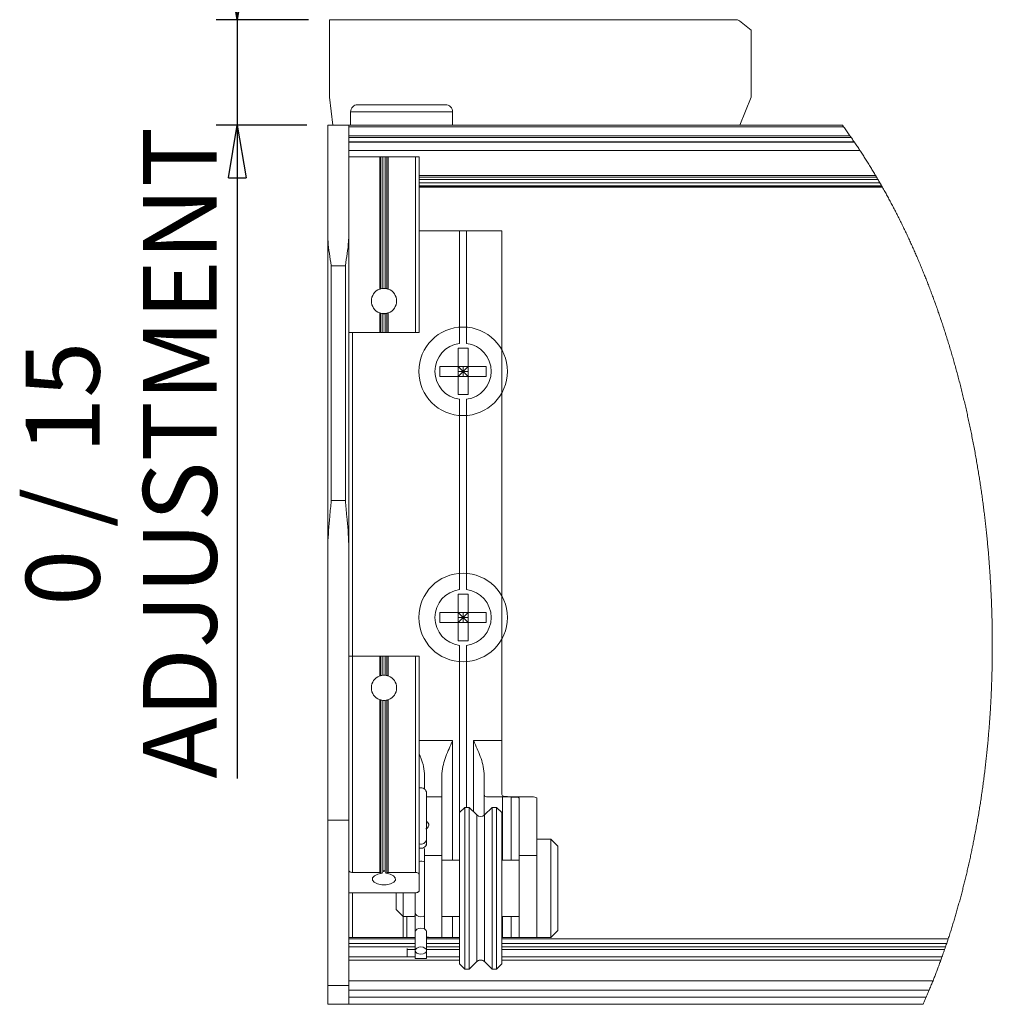
# Model space of a CAD drawing. Units: millimetres. Extents: x 13 to 407, y 10 to 287.
# Drawn here: x 250 to 296, y 181 to 228 of the extents above; entities that cross this region are included whole.
import ezdxf

# ---------------------------------------------------------------- set-up
doc = ezdxf.new("R2010")
doc.units = ezdxf.units.MM
doc.layers.add('BORDTITLE', color=1, linetype='Continuous')
doc.styles.add('SLDTEXTSTYLE0', font='GOTHIC.TTF', dxfattribs={"width": 0.913})
doc.dimstyles.new('SLDDIMSTYLE9', dxfattribs={"dimtxt": 3.5, "dimasz": 2.5, "dimexe": 0, "dimexo": 0.0625, "dimgap": 0.875, "dimtad": 1, "dimlfac": 3, "dimrnd": 1e-09, "dimzin": 12, "dimdsep": 46, "dimtxsty": 'SLDTEXTSTYLE0', "dimblk1": 'CLOSED', "dimblk2": 'CLOSED', "dimsah": 1, "dimcen": 0.09, "dimadec": 0, "dimazin": 3, "dimtfac": 1, "dimtmove": 0, "dimatfit": 0, "dimldrblk": 'CLOSED', "dimfxl": 1, "dimfrac": 2, "dimtolj": 1, "dimtzin": 12, "dimarcsym": 0})

# ---------------------------------------------------------------- blocks, each defined once
blk = doc.blocks.new('_CLOSED')
at = {"color": 0, "linetype": 'ByBlock', "lineweight": -2}
for p, q in [((-1, 0.166667), (0, 0)), ((-1, 0.166667), (-1, -0.166667)), ((0, 0), (-1, -0.166667)), ((0, 0), (-1, 0))]:
    blk.add_line(p, q, dxfattribs=at)
blk = doc.blocks.new('_D_8')
at = {"layer": 'BORDTITLE', "transparency": 16777216}
for p, q in [((260.629, 227.811), (260.629, 230.311)), ((264.003, 227.811), (259.629, 227.811)), ((260.629, 227.811), (260.629, 222.811)), ((263.92, 222.811), (259.629, 222.811)), ((260.629, 222.811), (260.629, 191.839))]:
    blk.add_line(p, q, dxfattribs=at)
at = {"layer": 'BORDTITLE', "transparency": 16777216, "xscale": 2.5, "yscale": 2.5}
for p, rotation in [((260.629, 227.811, -18.303), 270.0000000000004), ((260.629, 222.811, -18.303), 90.0000000000004)]:
    blk.add_blockref('_CLOSED', p, dxfattribs=dict(at, rotation=rotation))
at = {"layer": 'BORDTITLE', "transparency": 16777216, "char_height": 3.5, "attachment_point": 1, "rotation": 90, "style": 'SLDTEXTSTYLE0'}
for s, insert in [('ADJUSTMENT', (256.159, 191.839)), ('15', (250.602, 207.247)), ('0 / ', (250.602, 200.033))]:
    blk.add_mtext(s, dxfattribs=dict(at, insert=insert))

msp = doc.modelspace()

# ---------------------------------------------------------------- linework, layer by layer
at = {"color": 7, "linetype": 'Continuous', "lineweight": 0}
for p, q in [((284.35604, 227.81098), (265.00312, 227.81098)), ((265.00312, 224.14433), (265.00312, 227.81098)), ((285.00314, 224.14433), (285.00314, 227.32175)), ((265.16398, 222.81099), (265.00312, 224.14433)), ((285.00314, 224.14433), (284.45899, 222.81099)), ((268.41978, 223.77766), (266.33648, 223.77766)), ((270.50312, 223.77766), (268.41978, 223.77766)), ((266.00313, 223.44433), (266.00313, 222.81099)), ((270.83647, 222.81099), (270.83647, 223.44433)), ((264.9198, 222.81099), (264.9198, 217.62568)), ((265.9198, 222.81099), (264.9198, 222.81099)), ((265.9198, 217.62568), (265.9198, 222.81099)), ((265.9198, 222.81099), (289.32118, 222.81099)), ((289.38242, 222.72766), (265.9198, 222.72766)), ((265.9198, 222.31198), (289.6806, 222.31198)), ((289.73547, 222.23368), (265.9198, 222.23368)), ((265.9198, 222.01602), (289.88592, 222.01602)), ((289.88937, 222.011), (265.9198, 222.011)), ((290.1539, 221.61719), (265.9198, 221.61719)), ((267.38528, 221.31098), (265.9198, 221.31098)), ((267.38528, 221.31098), (267.38528, 215.04291)), ((267.44421, 221.31098), (267.38528, 221.31098)), ((267.44421, 215.06054), (267.44421, 221.31098)), ((267.44421, 221.31098), (267.52754, 221.31098)), ((267.52754, 221.31098), (267.52754, 215.07476)), ((267.6454, 221.31098), (267.52754, 221.31098)), ((267.6454, 215.07476), (267.6454, 221.31098)), ((267.6454, 221.31098), (267.72872, 221.31098)), ((267.72872, 221.31098), (267.72872, 215.06054)), ((267.78765, 221.31098), (267.72872, 221.31098)), ((267.78765, 215.04291), (267.78765, 221.31098)), ((269.08648, 221.31098), (267.78765, 221.31098)), ((269.08648, 221.31098), (269.08648, 212.97765)), ((269.25313, 221.31098), (269.08648, 221.31098)), ((269.25313, 212.97765), (269.25313, 221.31098)), ((269.25313, 220.34836), (290.94553, 220.34836)), ((269.25313, 219.93554), (291.18482, 219.93554)), ((269.25313, 219.87765), (291.21772, 219.87765)), ((264.9198, 217.62568), (264.9198, 202.61284)), ((265.9198, 202.61284), (265.9198, 217.62568)), ((269.25313, 217.81099), (271.16978, 217.81099)), ((271.16978, 212.4672), (271.16978, 217.81099)), ((271.50313, 217.81099), (271.16978, 217.81099)), ((271.50313, 217.81099), (271.50313, 212.4672)), ((271.50313, 217.81099), (273.16979, 217.81099)), ((273.16979, 217.81099), (273.16979, 193.64433)), ((265.08645, 205.02232), (265.08645, 216.14433)), ((265.08645, 216.14433), (265.75315, 216.14433)), ((265.75315, 216.14433), (265.75315, 205.02232)), ((267.38528, 213.91239), (267.38528, 212.97765)), ((267.44421, 212.97765), (267.44421, 213.89477)), ((267.52754, 213.88056), (267.52754, 212.97765)), ((267.6454, 212.97765), (267.6454, 213.88056)), ((267.72872, 213.89477), (267.72872, 212.97765)), ((267.78765, 212.97765), (267.78765, 213.91239)), ((265.9198, 212.97765), (267.38528, 212.97765)), ((267.38528, 212.97765), (267.44421, 212.97765)), ((267.52754, 212.97765), (267.44421, 212.97765)), ((267.6454, 212.97765), (267.52754, 212.97765)), ((267.72872, 212.97765), (267.6454, 212.97765)), ((267.72872, 212.97765), (267.78765, 212.97765)), ((267.78765, 212.97765), (269.08648, 212.97765)), ((269.08648, 212.97765), (269.25313, 212.97765)), ((271.0998, 212.24432), (271.57314, 212.24432)), ((271.0998, 212.24432), (271.0998, 211.38098)), ((271.57314, 212.24432), (271.57314, 211.38098)), ((271.0998, 211.38098), (270.23645, 211.38098)), ((270.23645, 211.38098), (270.23645, 210.90766)), ((271.57314, 211.38098), (271.0998, 211.38098)), ((271.0998, 210.90766), (271.0998, 211.38098)), ((271.0998, 211.38098), (271.33647, 211.14431)), ((271.33647, 211.14431), (271.0998, 210.90766)), ((271.0998, 211.14431), (271.33647, 211.14431)), ((271.33647, 211.38098), (271.33647, 211.14431)), ((271.33647, 211.14431), (271.57314, 211.38098)), ((271.33647, 211.14431), (271.57314, 211.14431)), ((271.33647, 211.14431), (271.33647, 210.90766)), ((271.57314, 210.90766), (271.33647, 211.14431)), ((272.43646, 211.38098), (271.57314, 211.38098)), ((271.57314, 210.90766), (271.57314, 211.38098)), ((272.43646, 211.38098), (272.43646, 210.90766)), ((271.0998, 210.90766), (270.23645, 210.90766)), ((271.0998, 210.90766), (271.0998, 210.04433)), ((271.57314, 210.90766), (271.0998, 210.90766)), ((271.57314, 210.90766), (271.57314, 210.04433)), ((272.43646, 210.90766), (271.57314, 210.90766)), ((271.0998, 210.04433), (271.57314, 210.04433)), ((271.16978, 200.80052), (271.16978, 209.82145)), ((271.50313, 209.82145), (271.50313, 200.80052)), ((265.75315, 205.02232), (265.08645, 205.02232)), ((264.9198, 202.61284), (264.9198, 189.86687)), ((265.9198, 189.86687), (265.9198, 202.61284)), ((271.0998, 200.57766), (271.57314, 200.57766)), ((271.0998, 200.57766), (271.0998, 199.71433)), ((271.57314, 200.57766), (271.57314, 199.71433)), ((271.0998, 199.71433), (270.23645, 199.71433)), ((270.23645, 199.71433), (270.23645, 199.24099)), ((271.57314, 199.71433), (271.0998, 199.71433)), ((271.0998, 199.24099), (271.0998, 199.71433)), ((271.0998, 199.71433), (271.33647, 199.47766)), ((271.33647, 199.47766), (271.0998, 199.24099)), ((271.0998, 199.47766), (271.33647, 199.47766)), ((271.33647, 199.47766), (271.57314, 199.71433)), ((271.33647, 199.71433), (271.33647, 199.47766)), ((271.33647, 199.47766), (271.33647, 199.24099)), ((271.57314, 199.24099), (271.33647, 199.47766)), ((271.33647, 199.47766), (271.57314, 199.47766)), ((272.43646, 199.71433), (271.57314, 199.71433)), ((271.57314, 199.24099), (271.57314, 199.71433)), ((272.43646, 199.71433), (272.43646, 199.24099)), ((271.0998, 199.24099), (270.23645, 199.24099)), ((271.0998, 199.24099), (271.0998, 198.37765)), ((271.57314, 199.24099), (271.0998, 199.24099)), ((271.57314, 199.24099), (271.57314, 198.37765)), ((272.43646, 199.24099), (271.57314, 199.24099)), ((271.0998, 198.37765), (271.57314, 198.37765)), ((271.16978, 190.22765), (271.16978, 198.15477)), ((271.50313, 198.15477), (271.50313, 190.47766)), ((266.08646, 197.64432), (265.9198, 197.64432)), ((266.08646, 187.39556), (266.08646, 197.64432)), ((266.08646, 197.64432), (267.38528, 197.64432)), ((267.38528, 197.64432), (267.38528, 196.70958)), ((267.44421, 197.64432), (267.38528, 197.64432)), ((267.44421, 196.72722), (267.44421, 197.64432)), ((267.44421, 197.64432), (267.52754, 197.64432)), ((267.52754, 197.64432), (267.52754, 196.74143)), ((267.52754, 197.64432), (267.6454, 197.64432)), ((267.6454, 196.74143), (267.6454, 197.64432)), ((267.6454, 197.64432), (267.72872, 197.64432)), ((267.72872, 197.64432), (267.72872, 196.72722)), ((267.78765, 197.64432), (267.72872, 197.64432)), ((267.78765, 196.70958), (267.78765, 197.64432)), ((267.78765, 197.64432), (269.08648, 197.64432)), ((269.08648, 197.64432), (269.08648, 187.39556)), ((269.25313, 197.64432), (269.08648, 197.64432)), ((269.25313, 187.29934), (269.25313, 197.64432)), ((267.38528, 195.57906), (267.38528, 187.39556)), ((267.44421, 187.38145), (267.44421, 195.56143)), ((267.52754, 195.54723), (267.52754, 187.41799)), ((267.6454, 187.41799), (267.6454, 195.54723)), ((267.72872, 195.56143), (267.72872, 187.38145)), ((267.78765, 187.39556), (267.78765, 195.57906)), ((273.16979, 193.64433), (271.83648, 193.64433)), ((273.16979, 191.0836), (273.16979, 193.64433)), ((269.50311, 192.08976), (269.50311, 191.35249)), ((270.33647, 190.97766), (270.33647, 192.08976)), ((272.33648, 192.08976), (272.33648, 191.0836)), ((269.60313, 188.96729), (269.60313, 191.14431)), ((269.60313, 190.97766), (270.33647, 190.97766)), ((270.33647, 190.97766), (270.33647, 188.2009)), ((272.33648, 191.0836), (272.33648, 190.10282)), ((272.939, 190.97766), (272.53409, 190.97766)), ((273.20254, 190.97617), (272.939, 190.97766)), ((272.939, 190.97766), (274.49266, 190.97766)), ((273.61822, 190.97025), (273.20254, 190.97617)), ((274.00315, 188.2009), (274.00315, 190.92274)), ((274.83646, 190.92274), (274.83646, 188.2009)), ((271.4198, 190.47766), (271.16978, 190.22765)), ((271.62599, 190.47766), (271.4198, 190.47766)), ((271.4198, 190.47766), (271.4198, 182.81099)), ((271.98124, 190.12243), (271.62599, 190.47766)), ((271.62599, 186.64432), (271.62599, 190.47766)), ((272.71358, 190.47766), (272.35838, 190.12243)), ((272.91981, 190.47766), (272.71358, 190.47766)), ((272.71358, 186.64432), (272.71358, 190.47766)), ((273.16979, 190.22765), (272.91981, 190.47766)), ((272.91981, 186.64432), (272.91981, 190.47766)), ((271.16978, 183.06099), (271.16978, 190.22765)), ((273.16979, 190.22765), (273.16979, 186.64432)), ((264.9198, 189.86687), (265.9198, 189.86687)), ((264.9198, 189.86687), (264.9198, 182.03748)), ((265.9198, 189.86687), (265.9198, 182.03748)), ((269.60313, 188.77151), (269.60313, 188.96729)), ((269.60313, 188.67316), (269.60313, 188.77151)), ((275.50312, 188.97764), (274.83646, 188.97764)), ((275.83647, 188.64432), (275.50312, 188.97764)), ((275.50312, 188.97764), (275.50312, 184.31098)), ((275.83647, 188.64432), (275.83647, 184.64433)), ((269.50311, 188.2009), (269.50311, 188.52755)), ((269.50311, 184.71695), (269.50311, 188.2009)), ((269.50311, 188.2009), (270.33647, 188.2009)), ((270.33647, 188.2009), (270.33647, 184.31098)), ((274.00315, 188.2009), (274.83646, 188.2009)), ((274.00315, 184.31098), (274.00315, 188.2009)), ((274.83646, 188.2009), (274.83646, 184.31098)), ((271.16978, 187.97766), (270.33647, 187.97766)), ((274.00315, 187.97766), (273.16979, 187.97766)), ((267.38528, 187.39556), (266.08646, 187.39556)), ((267.44421, 187.38145), (267.4948, 187.35225)), ((267.67814, 187.35225), (267.72872, 187.38145)), ((269.08648, 187.39556), (267.78765, 187.39556)), ((269.25313, 186.52952), (269.25313, 187.29934)), ((269.08648, 186.4333), (265.9198, 186.4333)), ((268.1698, 186.4333), (268.1698, 185.64431)), ((268.50315, 186.4333), (268.50315, 185.31099)), ((269.06979, 186.4333), (269.06979, 185.4779)), ((271.62599, 182.81099), (271.62599, 186.64432)), ((272.71358, 182.81099), (272.71358, 186.64432)), ((272.91981, 182.81099), (272.91981, 186.64432)), ((273.16979, 186.64432), (273.16979, 183.06099)), ((268.1698, 185.64431), (268.50315, 185.31099)), ((268.50315, 185.31099), (269.00311, 185.31099)), ((268.50315, 185.31099), (268.50315, 184.31098)), ((269.06979, 185.4779), (269.06979, 184.5828)), ((270.33647, 185.31099), (271.16978, 185.31099)), ((273.16979, 185.31099), (274.00315, 185.31099)), ((269.06979, 184.5828), (269.06979, 183.68908)), ((269.60313, 184.5828), (269.60313, 184.60668)), ((269.60313, 183.68908), (269.60313, 184.5828)), ((275.50312, 184.31098), (275.83647, 184.64433)), ((265.9198, 184.31098), (266.08646, 184.31098)), ((269.06979, 184.24432), (265.9198, 184.24432)), ((266.08646, 184.31098), (268.50315, 184.31098)), ((268.50315, 184.31098), (268.6698, 184.31098)), ((268.6698, 184.31098), (269.06979, 184.31098)), ((269.70915, 184.31098), (269.60313, 184.31098)), ((271.16978, 184.24432), (269.60313, 184.24432)), ((269.70915, 184.31098), (270.33647, 184.31098)), ((270.33647, 184.31098), (270.83647, 184.31098)), ((270.83647, 184.31098), (271.16978, 184.31098)), ((273.16979, 184.31098), (273.20254, 184.31098)), ((294.34041, 184.24432), (273.16979, 184.24432)), ((273.20254, 184.31098), (273.61822, 184.31098)), ((273.61822, 184.31098), (274.00315, 184.31098)), ((274.00315, 184.31098), (274.83646, 184.31098)), ((274.83646, 184.31098), (275.50312, 184.31098)), ((268.68645, 183.79351), (268.68645, 183.38768)), ((268.68645, 183.74362), (269.06979, 183.74362)), ((269.06979, 183.68908), (269.06979, 183.31099)), ((269.60313, 183.74362), (271.16978, 183.74362)), ((269.60313, 183.31099), (269.60313, 183.68908)), ((273.16979, 183.74362), (294.17145, 183.74362)), ((269.06979, 183.38768), (265.9198, 183.38768)), ((269.06979, 183.31099), (269.60313, 183.31099)), ((271.16978, 183.38768), (269.60313, 183.38768)), ((271.16978, 183.06099), (271.4198, 182.81099)), ((271.62599, 182.81099), (271.98124, 183.16621)), ((272.35838, 183.16621), (272.71358, 182.81099)), ((272.91981, 182.81099), (273.16979, 183.06099)), ((294.04616, 183.38768), (273.16979, 183.38768)), ((271.4198, 182.81099), (271.62599, 182.81099)), ((272.71358, 182.81099), (272.91981, 182.81099)), ((265.9198, 182.03748), (264.9198, 182.03748)), ((264.9198, 182.03748), (264.9198, 181.14432)), ((265.9198, 182.26161), (293.61955, 182.26161)), ((265.9198, 181.14432), (265.9198, 182.03748)), ((265.9198, 181.81098), (293.43517, 181.81098)), ((264.9198, 181.14432), (265.9198, 181.14432)), ((293.29347, 181.47765), (265.9198, 181.47765)), ((293.14705, 181.14432), (265.9198, 181.14432))]:
    msp.add_line(p, q, dxfattribs=at)
at = {"color": 8, "linetype": 'Continuous', "lineweight": 0}
for p, q in [((268.41978, 223.44433), (266.00313, 223.44433)), ((270.83647, 223.44433), (268.41978, 223.44433)), ((290.89578, 220.43243), (269.25313, 220.43243)), ((291.00875, 220.2407), (269.25313, 220.2407)), ((291.10594, 220.07327), (269.25313, 220.07327)), ((291.21081, 219.88981), (269.25313, 219.88981)), ((266.08646, 197.64432), (266.08646, 212.97765)), ((270.83647, 193.64433), (269.25313, 193.64433)), ((270.83647, 187.97766), (270.83647, 193.64433)), ((271.83648, 193.64433), (271.83648, 190.26719)), ((273.20254, 187.97766), (273.20254, 190.97617)), ((273.61822, 190.97025), (273.61822, 187.97766)), ((271.98124, 186.64432), (271.98124, 190.12243)), ((272.35838, 186.64432), (272.35838, 190.12243)), ((266.08646, 184.31098), (266.08646, 186.4333)), ((271.98124, 183.16621), (271.98124, 186.64432)), ((272.35838, 183.16621), (272.35838, 186.64432)), ((268.6698, 184.31098), (268.6698, 185.31099)), ((270.83647, 184.31098), (270.83647, 185.31099)), ((273.20254, 184.31098), (273.20254, 185.31099)), ((273.61822, 185.31099), (273.61822, 184.31098)), ((265.9198, 184.24061), (269.06979, 184.24061)), ((269.06979, 184.03135), (265.9198, 184.03135)), ((265.9198, 183.86716), (269.06979, 183.86716)), ((269.60313, 184.24061), (271.16978, 184.24061)), ((271.16978, 184.03135), (269.60313, 184.03135)), ((269.60313, 183.86716), (271.16978, 183.86716)), ((273.16979, 184.24061), (294.33922, 184.24061)), ((294.2696, 184.03135), (273.16979, 184.03135)), ((273.16979, 183.86716), (294.21393, 183.86716)), ((271.16978, 183.23472), (265.9198, 183.23472)), ((272.24076, 183.23472), (272.09886, 183.23472)), ((293.99093, 183.23472), (273.16979, 183.23472))]:
    msp.add_line(p, q, dxfattribs=at)
at = {"color": 7, "linetype": 'Continuous', "lineweight": 0, "flags": 128}
for points in [[(293.14705, 181.14432), (293.17168, 181.19964), (293.19624, 181.25505), (293.22068, 181.31056), (293.24504, 181.36617), (293.26931, 181.42186), (293.29347, 181.47765), (293.31732, 181.53298), (293.34108, 181.5884), (293.36476, 181.64391), (293.38832, 181.6995), (293.41181, 181.75519), (293.43517, 181.81098), (293.45612, 181.86117), (293.47698, 181.91143), (293.4978, 181.96176), (293.5185, 182.01217), (293.53916, 182.06263), (293.55935, 182.11228), (293.5795, 182.16199), (293.59956, 182.21176), (293.61955, 182.26161), (293.63962, 182.31186), (293.65961, 182.36218), (293.67951, 182.41257), (293.69934, 182.46302), (293.71913, 182.51354), (293.73884, 182.56415), (293.75732, 182.61191), (293.77579, 182.65971), (293.79415, 182.70759), (293.81247, 182.75554), (293.83075, 182.80354), (293.85106, 182.85718), (293.87128, 182.91091), (293.89143, 182.96469), (293.91146, 183.01855), (293.93144, 183.07247), (293.95135, 183.1265), (293.97118, 183.18058), (293.99093, 183.23472), (294.00941, 183.28564), (294.0278, 183.33664), (294.04616, 183.38768), (294.06726, 183.44679), (294.08828, 183.506), (294.10922, 183.56528), (294.13008, 183.62465), (294.15083, 183.6841), (294.17145, 183.74362), (294.19275, 183.80535), (294.21393, 183.86716), (294.23257, 183.92182), (294.25112, 183.97656), (294.2696, 184.03135), (294.28708, 184.08357), (294.30453, 184.13586), (294.32189, 184.18819), (294.33922, 184.24061), (294.34041, 184.24432), (294.36024, 184.30472), (294.37995, 184.36522), (294.39962, 184.42578), (294.41913, 184.48641), (294.4386, 184.54715), (294.45791, 184.60795), (294.47607, 184.66535), (294.49415, 184.72281), (294.51215, 184.78035), (294.53007, 184.83794), (294.54787, 184.8956), (294.56564, 184.95334), (294.58328, 185.01115), (294.60084, 185.06901), (294.61837, 185.12695), (294.63577, 185.18496), (294.65278, 185.24198), (294.66971, 185.29908), (294.68655, 185.35625), (294.70332, 185.41347), (294.72033, 185.4718), (294.73726, 185.53019), (294.75407, 185.58864), (294.77083, 185.64716), (294.78748, 185.70575), (294.80378, 185.76334), (294.81995, 185.821), (294.83608, 185.87872), (294.85214, 185.93652), (294.86843, 185.99554), (294.8846, 186.05463), (294.90073, 186.11378), (294.91679, 186.17299), (294.93272, 186.23225), (294.94858, 186.2916), (294.96435, 186.35099), (294.98005, 186.41031), (294.99562, 186.46972), (295.01112, 186.52917), (295.02654, 186.58867), (295.04184, 186.64824), (295.05682, 186.70681), (295.07172, 186.76542), (295.08654, 186.82409), (295.10128, 186.88282), (295.11622, 186.94282), (295.13109, 187.00286), (295.14587, 187.06296), (295.16057, 187.12313), (295.17515, 187.18335), (295.1897, 187.24363), (295.20416, 187.30397), (295.21851, 187.36437), (295.23277, 187.4248), (295.247, 187.48532), (295.2611, 187.54588), (295.27513, 187.6065), (295.28904, 187.66716), (295.30291, 187.72789), (295.31805, 187.79475), (295.33311, 187.86169), (295.34805, 187.92868), (295.36287, 187.99574), (295.37761, 188.06285), (295.39088, 188.12381), (295.40407, 188.1848), (295.41719, 188.24586), (295.43022, 188.30695), (295.44318, 188.36811), (295.45581, 188.42821), (295.46837, 188.48837), (295.48085, 188.54859), (295.49324, 188.60885), (295.5058, 188.67038), (295.51828, 188.73197), (295.53064, 188.79363), (295.54295, 188.85532), (295.55519, 188.91705), (295.56731, 188.97884), (295.57939, 189.04069), (295.59334, 189.11289), (295.60717, 189.18517), (295.62092, 189.25751), (295.63451, 189.32991), (295.64802, 189.40239), (295.66141, 189.47493), (295.67388, 189.54337), (295.68632, 189.61188), (295.69864, 189.68044), (295.71084, 189.74905), (295.72292, 189.81773), (295.73568, 189.89063), (295.74827, 189.96358), (295.76079, 190.0366), (295.77315, 190.10968), (295.78543, 190.18281), (295.79758, 190.25601), (295.80891, 190.32507), (295.82019, 190.39421), (295.83132, 190.46337), (295.84237, 190.53259), (295.85333, 190.60187), (295.86414, 190.67121), (295.87491, 190.74059), (295.88552, 190.81001), (295.89609, 190.87949), (295.9065, 190.94903), (295.91667, 191.01736), (295.92669, 191.08574), (295.93666, 191.15417), (295.94652, 191.22263), (295.95657, 191.29327), (295.9665, 191.36396), (295.97636, 191.43469), (295.98609, 191.50546), (295.99571, 191.57629), (296.00525, 191.64716), (296.01466, 191.71807), (296.024, 191.78904), (296.03362, 191.86342), (296.04316, 191.93787), (296.05257, 192.01236), (296.06191, 192.0869), (296.07109, 192.16149), (296.08015, 192.23613), (296.08913, 192.31082), (296.09795, 192.38556), (296.10669, 192.46032), (296.11532, 192.53515), (296.12378, 192.61003), (296.13217, 192.68495), (296.13999, 192.75563), (296.14766, 192.82634), (296.15525, 192.89711), (296.16276, 192.9679), (296.17015, 193.03873), (296.17786, 193.11391), (296.18549, 193.18911), (296.19296, 193.26437), (296.20035, 193.33967), (296.20762, 193.41501), (296.21478, 193.49039), (296.22141, 193.5615), (296.22793, 193.63265), (296.23437, 193.70382), (296.24069, 193.77504), (296.24692, 193.84629), (296.25304, 193.91758), (296.25904, 193.98889), (296.26496, 194.06023), (296.27077, 194.13162), (296.27649, 194.20304), (296.28201, 194.27322), (296.28742, 194.34341), (296.2927, 194.41365), (296.29791, 194.48392), (296.30343, 194.55984), (296.30883, 194.63577), (296.31412, 194.71175), (296.31928, 194.78777), (296.32433, 194.86382), (296.3293, 194.9399), (296.33383, 195.01166), (296.33828, 195.08345), (296.34265, 195.15527), (296.34686, 195.22711), (296.35103, 195.299), (296.35505, 195.37088), (296.35898, 195.44282), (296.36284, 195.51476), (296.36653, 195.58675), (296.37019, 195.65875), (296.37364, 195.7295), (296.37698, 195.80025), (296.38024, 195.87104), (296.38342, 195.94185), (296.38656, 196.01397), (296.38958, 196.08613), (296.39248, 196.1583), (296.3953, 196.2305), (296.398, 196.3027), (296.40054, 196.37365), (296.40301, 196.44462), (296.40535, 196.51561), (296.40762, 196.58661), (296.40984, 196.65909), (296.41195, 196.73157), (296.41394, 196.80409), (296.41584, 196.87663), (296.41763, 196.94919), (296.4193, 197.02177), (296.42089, 197.09435), (296.42236, 197.16671), (296.42375, 197.23909), (296.42502, 197.31147), (296.42617, 197.38389), (296.42725, 197.45631), (296.4282, 197.52875), (296.42908, 197.6012), (296.42983, 197.67366), (296.43051, 197.7496), (296.4311, 197.82556), (296.43154, 197.90153), (296.4319, 197.97751), (296.43214, 198.0535), (296.43225, 198.12952), (296.43225, 198.20556), (296.43214, 198.28159), (296.4319, 198.35765), (296.43158, 198.4337), (296.43114, 198.50978), (296.43059, 198.58587), (296.42995, 198.65762), (296.42923, 198.72938), (296.4284, 198.80117), (296.42745, 198.87293), (296.42641, 198.94473), (296.42522, 199.02087), (296.42391, 199.09702), (296.42248, 199.1732), (296.42093, 199.24937), (296.41926, 199.32555), (296.41751, 199.40174), (296.41572, 199.47359), (296.41386, 199.54543), (296.41187, 199.61729), (296.4098, 199.68914), (296.40766, 199.761), (296.40535, 199.83286), (296.40301, 199.90475), (296.40051, 199.97661), (296.39792, 200.04849), (296.39526, 200.12038), (296.39252, 200.19097), (296.3897, 200.26158), (296.3868, 200.33219), (296.38378, 200.40278), (296.3804, 200.47904), (296.37694, 200.55529), (296.37333, 200.63152), (296.36963, 200.70778), (296.36582, 200.78403), (296.36188, 200.86029), (296.35807, 200.93217), (296.35413, 201.00405), (296.35012, 201.07594), (296.34603, 201.14782), (296.34181, 201.2197), (296.33748, 201.29159), (296.33307, 201.36347), (296.32854, 201.43535), (296.32393, 201.50722), (296.3192, 201.57908), (296.31448, 201.64965), (296.30967, 201.72022), (296.30474, 201.7908), (296.29969, 201.86137), (296.29449, 201.93321), (296.28916, 202.00503), (296.28376, 202.07686), (296.27824, 202.14868), (296.27259, 202.22051), (296.26699, 202.29102), (296.26127, 202.36155), (296.25547, 202.43204), (296.24955, 202.50255), (296.24343, 202.57448), (296.23719, 202.6464), (296.23087, 202.71832), (296.22443, 202.79021), (296.21792, 202.86211), (296.21128, 202.93399), (296.20453, 203.00586), (296.19729, 203.08189), (296.18994, 203.15793), (296.18247, 203.23394), (296.17488, 203.30996), (296.16717, 203.38595), (296.15938, 203.46193), (296.15191, 203.53354), (296.14436, 203.60514), (296.1367, 203.67675), (296.12891, 203.74831), (296.12104, 203.81988), (296.11305, 203.89142), (296.10499, 203.96297), (296.09684, 204.03447), (296.08853, 204.10598), (296.08019, 204.17744), (296.07185, 204.24764), (296.06342, 204.31781), (296.05492, 204.38797), (296.04629, 204.4581), (296.03743, 204.52951), (296.02845, 204.60088), (296.01935, 204.67224), (296.01017, 204.74357), (296.00092, 204.8149), (295.9917, 204.88491), (295.9824, 204.95491), (295.97298, 205.0249), (295.96348, 205.09486), (295.95367, 205.16623), (295.94377, 205.23757), (295.9338, 205.3089), (295.92367, 205.38021), (295.91346, 205.45149), (295.90316, 205.52274), (295.89275, 205.59397), (295.88226, 205.66504), (295.87169, 205.73607), (295.861, 205.80706), (295.8502, 205.87804), (295.83931, 205.94899), (295.8285, 206.01865), (295.81761, 206.08829), (295.80664, 206.15791), (295.79556, 206.22749), (295.78411, 206.29848), (295.77259, 206.36943), (295.76099, 206.44034), (295.74926, 206.51123), (295.73746, 206.58209), (295.7255, 206.65295), (295.7135, 206.72374), (295.70138, 206.79453), (295.68914, 206.86528), (295.67679, 206.93599), (295.66439, 207.00668), (295.65183, 207.07733), (295.6392, 207.14794), (295.62644, 207.21853), (295.61233, 207.29616), (295.59807, 207.37372), (295.58368, 207.45127), (295.56918, 207.52876), (295.55456, 207.60622), (295.54037, 207.68069), (295.52607, 207.75513), (295.51168, 207.82954), (295.49714, 207.90389), (295.48247, 207.97821), (295.46773, 208.0525), (295.45371, 208.1225), (295.4396, 208.19245), (295.42537, 208.26239), (295.41107, 208.33227), (295.39664, 208.40212), (295.3821, 208.47194), (295.36748, 208.54172), (295.35274, 208.61143), (295.33791, 208.68113), (295.32297, 208.75079), (295.30823, 208.81918), (295.29337, 208.8875), (295.27839, 208.95581), (295.26333, 209.02408), (295.24791, 209.09352), (295.23237, 209.16294), (295.21672, 209.23232), (295.20098, 209.30166), (295.18517, 209.37094), (295.16951, 209.43897), (295.15374, 209.50693), (295.13788, 209.57486), (295.12195, 209.64275), (295.10557, 209.71197), (295.08908, 209.78116), (295.07251, 209.8503), (295.05582, 209.9194), (295.03902, 209.98844), (295.02213, 210.05744), (295.00516, 210.12639), (294.98807, 210.19515), (294.97095, 210.26385), (294.95366, 210.33252), (294.9363, 210.40114), (294.91885, 210.46971), (294.90161, 210.537), (294.88424, 210.60426), (294.8668, 210.67145), (294.84927, 210.73861), (294.83127, 210.80709), (294.81315, 210.87552), (294.79495, 210.94388), (294.77664, 211.01221), (294.7582, 211.0805), (294.73968, 211.1487), (294.72108, 211.21687), (294.70237, 211.285), (294.68353, 211.35307), (294.66462, 211.42108), (294.64559, 211.48903), (294.62647, 211.55694), (294.60724, 211.62479), (294.58789, 211.69258), (294.57009, 211.75469), (294.55217, 211.81673), (294.5342, 211.87872), (294.51612, 211.94069), (294.49796, 212.0026), (294.47973, 212.06447), (294.45974, 212.13174), (294.43971, 212.19898), (294.41953, 212.26615), (294.39926, 212.33327), (294.37891, 212.40032), (294.35881, 212.46613), (294.33862, 212.53187), (294.31832, 212.59755), (294.29789, 212.66318), (294.27699, 212.7301), (294.25597, 212.79695), (294.23487, 212.86375), (294.21365, 212.93047), (294.19231, 212.99714), (294.17089, 213.06374), (294.14936, 213.1303), (294.12774, 213.19678), (294.106, 213.2632), (294.08415, 213.32956), (294.06222, 213.39584), (294.04016, 213.46208), (294.01803, 213.52824), (293.99578, 213.59434), (293.97527, 213.65488), (293.95473, 213.71536), (293.93407, 213.77578), (293.91332, 213.83616), (293.8925, 213.89648), (293.87156, 213.95674), (293.84867, 214.0224), (293.82562, 214.08801), (293.8025, 214.15355), (293.77929, 214.21902), (293.75597, 214.28443), (293.73252, 214.34977), (293.709, 214.41504), (293.68734, 214.4748), (293.66561, 214.53451), (293.64375, 214.59415), (293.62182, 214.65376), (293.59984, 214.71328), (293.57775, 214.77275), (293.55554, 214.83217), (293.53328, 214.89152), (293.51095, 214.95081), (293.4885, 215.01003), (293.46597, 215.0692), (293.44336, 215.12833), (293.42194, 215.184), (293.40048, 215.23961), (293.37895, 215.29518), (293.35729, 215.35069), (293.33559, 215.40615), (293.31291, 215.46382), (293.29014, 215.52144), (293.26729, 215.579), (293.24436, 215.63648), (293.22135, 215.69392), (293.19827, 215.75128), (293.17506, 215.8086), (293.15181, 215.86584), (293.12734, 215.92574), (293.10278, 215.98558), (293.07814, 216.04535), (293.05343, 216.10505), (293.02859, 216.16467), (293.00368, 216.22424), (292.97864, 216.28372), (292.95357, 216.34313), (292.92838, 216.40248), (292.90306, 216.46176), (292.87771, 216.52095), (292.85224, 216.5801), (292.82812, 216.63579), (292.80396, 216.6914), (292.77968, 216.74695), (292.75536, 216.80246), (292.73093, 216.85788), (292.70494, 216.91661), (292.67887, 216.97524), (292.65268, 217.03381), (292.62642, 217.0923), (292.60007, 217.15073), (292.57361, 217.20907), (292.54857, 217.26402), (292.52346, 217.3189), (292.49831, 217.37369), (292.47304, 217.42843), (292.44768, 217.48311), (292.42225, 217.53771), (292.39674, 217.59225), (292.37115, 217.64672), (292.34548, 217.70112), (292.31969, 217.75544), (292.29434, 217.80873), (292.26887, 217.86196), (292.24336, 217.91512), (292.21773, 217.96821), (292.18999, 218.02547), (292.16214, 218.08265), (292.1342, 218.13973), (292.10619, 218.19676), (292.0781, 218.2537), (292.04988, 218.31054), (292.02318, 218.36409), (291.99644, 218.41755), (291.96958, 218.47094), (291.94267, 218.52424), (291.91565, 218.57749), (291.88859, 218.63066), (291.86141, 218.68377), (291.83415, 218.73677), (291.80682, 218.78972), (291.77944, 218.84261), (291.75242, 218.89447), (291.72536, 218.94624), (291.69818, 218.99796), (291.67096, 219.04962), (291.64314, 219.10211), (291.61521, 219.15454), (291.58723, 219.20692), (291.55918, 219.25919), (291.53104, 219.31138), (291.50331, 219.36258), (291.47553, 219.4137), (291.44764, 219.46476), (291.4197, 219.51573), (291.39109, 219.56766), (291.3624, 219.61954), (291.33363, 219.67131), (291.30478, 219.72301), (291.27582, 219.77463), (291.24681, 219.82619), (291.21772, 219.87765), (291.21081, 219.88981), (291.18482, 219.93554), (291.15859, 219.98152), (291.13229, 220.02743), (291.10594, 220.07327), (291.0817, 220.11521), (291.05747, 220.15709), (291.03315, 220.19892), (291.00875, 220.2407), (290.9772, 220.29458), (290.94553, 220.34836), (290.92069, 220.39042), (290.89578, 220.43243), (290.86757, 220.47977), (290.83931, 220.52706), (290.81098, 220.57427), (290.78257, 220.62139), (290.75408, 220.66846), (290.72551, 220.71543), (290.6969, 220.76236), (290.66821, 220.80919), (290.63805, 220.85818), (290.60781, 220.9071), (290.57753, 220.95591), (290.54713, 221.00465), (290.51665, 221.05333), (290.48614, 221.10191), (290.4555, 221.1504), (290.42482, 221.19882), (290.39403, 221.24714), (290.36315, 221.2954), (290.33224, 221.34356), (290.3012, 221.39164), (290.27188, 221.4369), (290.24251, 221.48208), (290.21303, 221.5272), (290.1835, 221.57223), (290.1539, 221.61719), (290.12457, 221.66159), (290.09513, 221.70592), (290.06564, 221.75017), (290.03608, 221.79435), (290.00644, 221.83846), (289.97727, 221.88169), (289.94802, 221.92487), (289.91874, 221.96796), (289.88937, 222.011), (289.88592, 222.01602), (289.85599, 222.05971), (289.82595, 222.1033), (289.79587, 222.14683), (289.76571, 222.19031), (289.73547, 222.23368), (289.7081, 222.27286), (289.6806, 222.31198), (289.64754, 222.35891), (289.6144, 222.40574), (289.58114, 222.45247), (289.54784, 222.49912), (289.51442, 222.54567), (289.48152, 222.59131), (289.44858, 222.63684), (289.41552, 222.6823), (289.38242, 222.72766), (289.35182, 222.76937), (289.32118, 222.81099)], [(265.9198, 187.49178), (265.92298, 187.473), (265.93248, 187.45494), (265.9479, 187.43831), (265.9686, 187.42373), (265.99387, 187.41177), (266.02268, 187.40287), (266.05395, 187.39741), (266.08646, 187.39556)], [(267.67814, 187.35225), (267.88048, 187.3135), (268.0372, 187.23868), (268.12394, 187.13942), (268.12728, 187.0311), (268.04669, 186.93052), (267.89466, 186.85334), (267.69479, 186.81147), (267.47811, 186.81147), (267.27827, 186.85334), (267.12624, 186.93052), (267.04562, 187.0311), (267.04895, 187.13942), (267.13574, 187.23868), (267.29246, 187.3135), (267.4948, 187.35225)], [(269.08648, 187.39556), (269.11898, 187.39371), (269.15026, 187.38823), (269.17906, 187.37933), (269.2043, 187.36737), (269.22504, 187.35278), (269.24046, 187.33615), (269.24991, 187.31809), (269.25313, 187.29934)], [(269.25313, 186.52952), (269.25059, 186.51281), (269.24308, 186.49662), (269.2308, 186.48142), (269.21415, 186.46767), (269.19361, 186.45581), (269.16981, 186.4462), (269.14346, 186.4391), (269.11541, 186.43477), (269.08648, 186.4333)], [(269.09009, 183.75469), (269.06979, 183.68908), (269.09009, 183.62348), (269.14791, 183.56789), (269.23442, 183.53071), (269.33646, 183.51768), (269.4385, 183.53071), (269.52501, 183.56789), (269.58283, 183.62348), (269.60313, 183.68908), (269.58283, 183.75469), (269.52501, 183.81028), (269.4385, 183.84745), (269.33646, 183.86049), (269.23442, 183.84745), (269.14791, 183.81028), (269.09009, 183.75469)]]:
    msp.add_lwpolyline(points, dxfattribs=at)
at = {"color": 8, "linetype": 'Continuous', "lineweight": 0, "flags": 128}
for points in [[(269.50311, 185.3322), (269.4385, 185.30548), (269.33646, 185.29128), (269.23442, 185.30548), (269.14791, 185.34593), (269.09009, 185.40647), (269.06979, 185.4779)], [(269.60313, 184.5828), (269.58283, 184.6484), (269.52501, 184.70401), (269.4385, 184.74117), (269.33646, 184.75422), (269.23442, 184.74117), (269.14791, 184.70401), (269.09009, 184.6484), (269.06979, 184.5828)]]:
    msp.add_lwpolyline(points, dxfattribs=at)
at = {"color": 7, "linetype": 'Continuous', "lineweight": 0}
for centre in [(271.33647, 211.14432), (271.33647, 199.47766)]:
    msp.add_circle(centre, 2.1, dxfattribs=at)
for centre, radius, start, end in [((272.4453, 211.38415), 20.29056, 51.764068, 54.054953), ((266.33647, 223.44432), 0.33334, 89.998106, 179.998479), ((270.50313, 223.44432), 0.33334, 0.001521, 90.001894), ((267.58643, 214.47765), 0.59998, 109.588221, 250.411779), ((267.58698, 214.47541), 0.6023, 95.664076, 103.712202), ((267.58595, 214.47541), 0.6023, 76.287798, 84.335924), ((267.58644, 214.47765), 0.6, 289.593599, 70.406401), ((267.58609, 214.47551), 0.59782, 256.271065, 264.379207), ((267.58684, 214.47551), 0.59782, 275.620793, 283.728935), ((271.33646, 211.14432), 1.33333, 97.181378, 262.818622), ((271.33645, 211.14432), 1.33333, 277.181221, 82.818779), ((271.33646, 199.47765), 1.33333, 97.181221, 262.818779), ((271.33645, 199.47765), 1.33333, 277.181378, 82.818622), ((267.58643, 196.14432), 0.59998, 109.588221, 250.411779), ((267.58684, 196.14208), 0.60228, 95.650819, 103.698909), ((267.58609, 196.14208), 0.60228, 76.301091, 84.349181), ((267.58644, 196.14432), 0.6, 289.593599, 70.406401), ((267.58609, 196.14218), 0.59782, 256.271065, 264.379207), ((267.58684, 196.14218), 0.59782, 275.620793, 283.728935), ((269.33645, 191.1443), 0.26668, 0.003649, 108.204279), ((273.85344, 203.1181), 12.14044, 268.590055, 270.007008), ((272.16981, 190.31102), 0.26669, 225.003101, 314.996899), ((267.38763, 187.27525), 0.12034, 61.955483, 91.120277), ((270.26491, 186.01365), 3.07659, 152.841141, 154.208975), ((264.90802, 186.01365), 3.07659, 25.791025, 27.158859), ((267.78528, 187.27535), 0.12024, 88.867478, 118.056763), ((272.16981, 182.97762), 0.26669, 45.003101, 134.996899)]:
    msp.add_arc(centre, radius, start, end, dxfattribs=at)
at = {"color": 8, "linetype": 'Continuous', "lineweight": 0}
for centre, radius, start, end in [((269.34073, 188.99704), 0.26409, 250.628948, 353.531383), ((269.34073, 188.80128), 0.26408, 250.627478, 353.528183), ((269.33604, 187.55368), 0.3752, 63.556675, 102.76532)]:
    msp.add_arc(centre, radius, start, end, dxfattribs=at)
at = {"color": 7, "linetype": 'Continuous', "lineweight": 0}
for points, knots in [([(265.08645, 216.14433), (265.08596, 216.14743), (265.02535, 216.53087), (264.93847, 217.02256), (264.92317, 217.51664), (264.9198, 217.62568)], [0, 0, 0, 0, 0.00631064, 0.78070311, 1, 1, 1, 1]), ([(265.9198, 217.62568), (265.91643, 217.51664), (265.90112, 217.02256), (265.81425, 216.53087), (265.75364, 216.14743), (265.75315, 216.14433)], [0, 0, 0, 0, 0.21929689, 0.99368936, 1, 1, 1, 1]), ([(267.38528, 215.04291), (267.3946, 215.04608), (267.41222, 215.05207), (267.43199, 215.05755), (267.44236, 215.06008), (267.44421, 215.06054)], [0, 0, 0, 0, 0.47992199, 0.90688306, 1, 1, 1, 1]), ([(267.6454, 215.07476), (267.6378, 215.07543), (267.62126, 215.07687), (267.5954, 215.07779), (267.56861, 215.07757), (267.54588, 215.07644), (267.53245, 215.07521), (267.52754, 215.07476)], [0, 0, 0, 0, 0.19383639, 0.421902, 0.65721931, 0.87464355, 1, 1, 1, 1]), ([(267.72872, 215.06054), (267.73638, 215.05857), (267.75298, 215.05431), (267.77257, 215.04819), (267.78446, 215.04403), (267.78765, 215.04291)], [0, 0, 0, 0, 0.38550384, 0.83528539, 1, 1, 1, 1]), ([(267.44421, 213.89477), (267.43655, 213.89674), (267.41996, 213.901), (267.40037, 213.90712), (267.38847, 213.91128), (267.38528, 213.91239)], [0, 0, 0, 0, 0.38550384, 0.83528539, 1, 1, 1, 1]), ([(267.52754, 213.88056), (267.53514, 213.87989), (267.55168, 213.87843), (267.57753, 213.87752), (267.60431, 213.87774), (267.62704, 213.87886), (267.64047, 213.88011), (267.6454, 213.88056)], [0, 0, 0, 0, 0.19384451, 0.42190393, 0.65721486, 0.87429702, 1, 1, 1, 1]), ([(267.78765, 213.91239), (267.77833, 213.90923), (267.76072, 213.90324), (267.74094, 213.89776), (267.73058, 213.89522), (267.72872, 213.89477)], [0, 0, 0, 0, 0.47992199, 0.90688306, 1, 1, 1, 1]), ([(264.9198, 202.61284), (264.92113, 202.72306), (264.92781, 203.27687), (264.99483, 204.0752), (265.06178, 204.76691), (265.08596, 205.01725), (265.08645, 205.02232)], [0, 0, 0, 0, 0.13685523, 0.68769271, 0.99367124, 1, 1, 1, 1]), ([(265.75315, 205.02232), (265.75364, 205.01725), (265.77782, 204.76691), (265.84471, 204.07519), (265.9117, 203.27687), (265.91846, 202.72306), (265.9198, 202.61284)], [0, 0, 0, 0, 0.006328768, 0.312306135, 0.863144321, 1, 1, 1, 1]), ([(267.38528, 196.70958), (267.3946, 196.71275), (267.41221, 196.71874), (267.432, 196.72419), (267.44236, 196.72676), (267.44421, 196.72722)], [0, 0, 0, 0, 0.47988467, 0.90681252, 1, 1, 1, 1]), ([(267.6454, 196.74143), (267.6378, 196.74209), (267.62126, 196.74353), (267.5954, 196.74445), (267.56861, 196.74424), (267.54588, 196.7431), (267.53245, 196.74188), (267.52754, 196.74143)], [0, 0, 0, 0, 0.193836394, 0.421901997, 0.657219311, 0.874643548, 1, 1, 1, 1]), ([(267.72872, 196.72722), (267.73638, 196.72526), (267.75298, 196.721), (267.77257, 196.71486), (267.78446, 196.71069), (267.78765, 196.70958)], [0, 0, 0, 0, 0.3854668, 0.83530121, 1, 1, 1, 1]), ([(267.44421, 195.56143), (267.43655, 195.5634), (267.41996, 195.56766), (267.40037, 195.57378), (267.38847, 195.57794), (267.38528, 195.57906)], [0, 0, 0, 0, 0.38550384, 0.83528539, 1, 1, 1, 1]), ([(267.52754, 195.54723), (267.53514, 195.54656), (267.55168, 195.5451), (267.57753, 195.54419), (267.60431, 195.54439), (267.62704, 195.54556), (267.64047, 195.54678), (267.6454, 195.54723)], [0, 0, 0, 0, 0.19384562, 0.42190634, 0.65721862, 0.87431084, 1, 1, 1, 1]), ([(267.78765, 195.57906), (267.77833, 195.57588), (267.76072, 195.56989), (267.74093, 195.56447), (267.73058, 195.5619), (267.72872, 195.56143)], [0, 0, 0, 0, 0.4799261, 0.90680447, 1, 1, 1, 1]), ([(270.83647, 193.64433), (270.83568, 193.6425), (270.77975, 193.5139), (270.62304, 193.1428), (270.40286, 192.63724), (270.35374, 192.23222), (270.33647, 192.08976)], [0, 0, 0, 0, 0.00364479, 0.25643299, 0.73846311, 1, 1, 1, 1]), ([(272.33648, 192.08976), (272.31916, 192.23221), (272.26992, 192.63719), (272.05057, 193.1431), (271.89238, 193.51357), (271.83726, 193.6425), (271.83648, 193.64433)], [0, 0, 0, 0, 0.26154215, 0.7435751, 0.99636477, 1, 1, 1, 1]), ([(269.50311, 192.08976), (269.48695, 192.23258), (269.45035, 192.55575), (269.32378, 192.85591), (269.25313, 193.02343)], [0, 0, 0, 0, 0.44190628, 1, 1, 1, 1]), ([(272.53409, 190.97766), (272.46989, 190.97582), (272.37445, 190.97309), (272.34584, 191.05635), (272.33648, 191.0836)], [0, 0, 0, 0, 0.67270743, 1, 1, 1, 1]), ([(273.16979, 191.0836), (273.18015, 191.06379), (273.20847, 191.0096), (273.3341, 190.99608), (273.44665, 190.98403), (273.52806, 190.982), (273.55472, 190.98133)], [0, 0, 0, 0, 0.15325569, 0.41936942, 0.80990019, 1, 1, 1, 1]), ([(274.00315, 190.92274), (273.99094, 190.93104), (273.94809, 190.96014), (273.83574, 190.95842), (273.72197, 190.96847), (273.64216, 190.96984), (273.61822, 190.97025)], [0, 0, 0, 0, 0.111410405, 0.391008595, 0.817362321, 1, 1, 1, 1]), ([(274.49266, 190.97766), (274.57842, 190.98494), (274.69999, 190.99526), (274.8054, 190.93925), (274.83646, 190.92274)], [0, 0, 0, 0, 0.70537696, 1, 1, 1, 1]), ([(269.56725, 189.44906), (269.57156, 189.45151), (269.60316, 189.46946), (269.65682, 189.51158), (269.71027, 189.59178), (269.71598, 189.69405), (269.66649, 189.77127), (269.61953, 189.7977), (269.60313, 189.80692)], [0, 0, 0, 0, 0.03257323, 0.23897128, 0.44305491, 0.64708553, 0.87679625, 1, 1, 1, 1]), ([(267.6454, 187.41799), (267.63873, 187.4293), (267.62936, 187.44523), (267.61062, 187.46018), (267.59665, 187.46622), (267.58261, 187.46708), (267.56863, 187.46356), (267.55171, 187.45296), (267.53773, 187.43647), (267.5303, 187.423), (267.52754, 187.41799)], [0, 0, 0, 0, 0.24324046, 0.34235518, 0.44488329, 0.52354391, 0.60179897, 0.71144391, 0.89264948, 1, 1, 1, 1]), ([(269.00311, 185.31099), (269.00916, 185.31247), (269.03128, 185.31792), (269.05358, 185.3226), (269.06979, 185.32601)], [0, 0, 0, 0, 0.27340064, 1, 1, 1, 1]), ([(269.70684, 184.31209), (269.70529, 184.31285), (269.6893, 184.3207), (269.6531, 184.32263), (269.62024, 184.32786), (269.60313, 184.33059)], [0, 0, 0, 0, 0.04916213, 0.50514588, 1, 1, 1, 1])]:
    msp.add_open_spline(points, degree=3, knots=knots, dxfattribs=at)

# ---------------------------------------------------------------- dimensions: what is measured, and where the dimension line sits
at = {"layer": 'BORDTITLE'}
dim = msp.add_linear_dim(base=(260.62927, 222.81099), p1=(265.00312, 227.81099), p2=(264.91979, 222.81099), angle=90, text='0 / <>\\PADJUSTMENT', dimstyle='SLDDIMSTYLE9', dxfattribs=at)
dim.commit()
dim.dimension.update_dxf_attribs({"geometry": '_D_8', "text_midpoint": (260.62927, 206.22585), "dimtype": 160})

doc.saveas('drawing.dxf')
